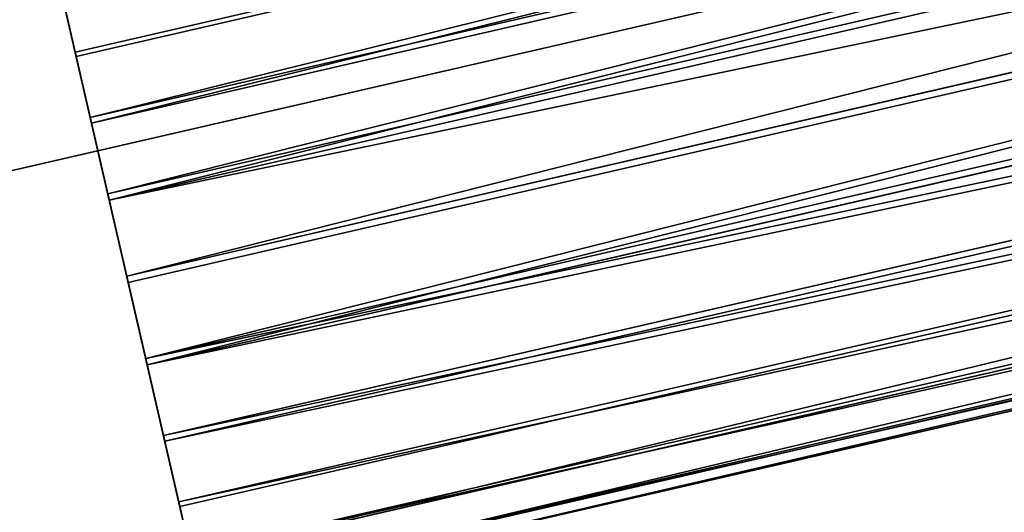
# Model space of a CAD drawing. Units: metres. Extents: x 0 to 326243, y -101035 to 210351.
# Drawn here: x 186762 to 186788, y -7663 to -7650 of the extents above; entities that cross this region are included whole.
import ezdxf

# ---------------------------------------------------------------- set-up
doc = ezdxf.new("R2010")
doc.units = ezdxf.units.M
doc.header["$LTSCALE"] = 25.4
doc.layers.get('0').update_dxf_attribs({"true_color": 0xff5454})
doc.layers.add('ang_rs', color=7, linetype='Continuous', true_color=0x777799)

# ---------------------------------------------------------------- blocks, each defined once
blk = doc.blocks.new('logs')
at = {"color": 0}
for p, q in [((0, 0), (1500.000000000005, 0)), ((1499.999994365931, 5.775291356258094e-11, 1000.000000000006), (2.310116542503238e-11, 5.775291356258094e-12, 999.9999999999964))]:
    blk.add_line(p, q, dxfattribs=at)
at = {"color": 8, "true_color": 0x808080}
mesh = blk.add_polyface(dxfattribs=at)
corners = [(1499.999994365931, 5.775291356258094e-11, 1000.000000000006), (0, 0), (1500.000000000005, 0), (2.310116542503238e-11, 5.775291356258094e-12, 999.9999999999964)]
mesh.append_faces([[corners[k] for k in face] for face in [(0, 1, 2), (1, 0, 3)]], dxfattribs={"vtx0": -1, "color": 8})
blk = doc.blocks.new('Gruppe_12')
at = {"color": 0}
for p, q in [((59.99948843702465, 119.9994884370246, 124.0360672516787), (59.99948843702465, 0, 124.0360672516787)), ((59.99948843702465, 119.9994884370246, 124.0360672516787), (59.99948843702465, 0, 124.0360672516787)), ((59.63258499999382, 119.6325849999939, 121.4514557508762), (59.63258499999385, 0, 121.4514557508762)), ((59.63258499999382, 119.6325849999939, 121.4514557508762), (59.63258499999385, 0, 121.4514557508762)), ((59.68494326200819, 119.6849432620082, 126.627571848445), (59.68494326200819, 0, 126.627571848445)), ((59.68494326200819, 119.6849432620082, 126.627571848445), (59.68494326200819, 0, 126.627571848445)), ((58.60923681381281, 118.6092368138128, 119.0498743485442), (58.60923681381284, 0, 119.0498743485442)), ((58.60923681381281, 118.6092368138128, 119.0498743485442), (58.60923681381284, 0, 119.0498743485442)), ((58.71038520881135, 118.7103852088114, 129.0493627855689), (58.71038520881135, 0, 129.0493627855689)), ((58.71038520881135, 118.7103852088114, 129.0493627855689), (58.71038520881135, 0, 129.0493627855689)), ((56.99918336620695, 116.999183366207, 116.9949868484511), (56.99918336620698, 0, 116.9949868484511)), ((56.99918336620695, 116.999183366207, 116.9949868484511), (56.99918336620698, 0, 116.9949868484511)), ((57.14222879822613, 0, 131.1363990128843), (57.1422287982261, 117.1422287982262, 131.1363990128843)), ((57.14222879822613, 0, 131.1363990128843), (57.1422287982261, 117.1422287982262, 131.1363990128843)), ((54.91214713889156, 114.9121471388915, 115.4268304378659), (54.91214713889159, -6.767919558114953e-14, 115.4268304378659)), ((54.91214713889156, 114.9121471388915, 115.4268304378659), (54.91214713889159, -6.767919558114953e-14, 115.4268304378659)), ((55.087341298133, 115.0873412981331, 132.74645246049), (55.087341298133, 0, 132.74645246049)), ((55.087341298133, 115.0873412981331, 132.74645246049), (55.087341298133, 0, 132.74645246049)), ((52.49035620176765, 112.4903562017677, 114.4522723846692), (52.49035620176767, 0, 114.4522723846692)), ((52.49035620176765, 112.4903562017677, 114.4522723846692), (52.49035620176767, 0, 114.4522723846692)), ((52.68575989580113, 112.6857598958012, 133.7698006466711), (52.68575989580116, 0, 133.7698006466711)), ((52.68575989580113, 112.6857598958012, 133.7698006466711), (52.68575989580116, 0, 133.7698006466711)), ((50.10114839499852, 110.1011483949985, 134.1367040837019), (50.10114839499849, 0, 134.1367040837019)), ((50.10114839499852, 110.1011483949985, 134.1367040837019), (50.10114839499849, 0, 134.1367040837019)), ((49.89885160500154, 109.8988516050015, 114.1377272096527), (49.89885160500148, 0, 114.1377272096527)), ((49.89885160500154, 109.8988516050015, 114.1377272096527), (49.89885160500148, 0, 114.1377272096527)), ((47.5096437982323, 107.5096437982323, 133.8221589086855), (47.5096437982323, -6.767919558114953e-14, 133.8221589086855)), ((47.5096437982323, 107.5096437982323, 133.8221589086855), (47.5096437982323, -6.767919558114953e-14, 133.8221589086855)), ((47.31424010419886, 107.3142401041988, 114.5046306466835), (47.31424010419886, -6.767919558114953e-14, 114.5046306466835)), ((47.31424010419886, 107.3142401041988, 114.5046306466835), (47.31424010419886, -6.767919558114953e-14, 114.5046306466835)), ((45.08785286110843, 105.0878528611084, 132.8476008554886), (45.08785286110839, 0, 132.8476008554886)), ((45.08785286110843, 105.0878528611084, 132.8476008554886), (45.08785286110839, 0, 132.8476008554886)), ((44.91265870186698, 104.912658701867, 115.5279788328644), (44.91265870186698, 0, 115.5279788328644)), ((44.91265870186698, 104.912658701867, 115.5279788328644), (44.91265870186698, 0, 115.5279788328644)), ((43.00081663379301, 103.000816633793, 131.2794444449034), (43.000816633793, -6.767919558114953e-14, 131.2794444449034)), ((43.00081663379301, 103.000816633793, 131.2794444449034), (43.000816633793, -6.767919558114953e-14, 131.2794444449034)), ((42.85777120177386, 102.8577712017739, 117.1380322804702), (42.85777120177385, 0, 117.1380322804702)), ((42.85777120177386, 102.8577712017739, 117.1380322804702), (42.85777120177385, 0, 117.1380322804702))]:
    blk.add_line(p, q, dxfattribs=at)
at = {"color": 1, "true_color": 0xff0000}
for p, q in [((41.28961479118868, 0, 119.2250685077856), (42.85777120177385, 0, 117.1380322804702)), ((41.28961479118868, 0, 119.2250685077856), (42.85777120177385, 0, 117.1380322804702)), ((43.000816633793, -6.767919558114953e-14, 131.2794444449034), (41.39076318618718, 0, 129.2245569448103)), ((43.000816633793, -6.767919558114953e-14, 131.2794444449034), (41.39076318618718, 0, 129.2245569448103)), ((42.85777120177385, 0, 117.1380322804702), (44.91265870186698, 0, 115.5279788328644)), ((42.85777120177385, 0, 117.1380322804702), (44.91265870186698, 0, 115.5279788328644)), ((45.08785286110839, 0, 132.8476008554886), (43.000816633793, -6.767919558114953e-14, 131.2794444449034)), ((45.08785286110839, 0, 132.8476008554886), (43.000816633793, -6.767919558114953e-14, 131.2794444449034)), ((44.91265870186698, 0, 115.5279788328644), (47.31424010419886, -6.767919558114953e-14, 114.5046306466835)), ((44.91265870186698, 0, 115.5279788328644), (47.31424010419886, -6.767919558114953e-14, 114.5046306466835)), ((47.5096437982323, -6.767919558114953e-14, 133.8221589086855), (45.08785286110839, 0, 132.8476008554886)), ((47.5096437982323, -6.767919558114953e-14, 133.8221589086855), (45.08785286110839, 0, 132.8476008554886)), ((47.31424010419886, -6.767919558114953e-14, 114.5046306466835), (49.89885160500148, 0, 114.1377272096527)), ((47.31424010419886, -6.767919558114953e-14, 114.5046306466835), (49.89885160500148, 0, 114.1377272096527)), ((50.10114839499849, 0, 134.1367040837019), (47.5096437982323, -6.767919558114953e-14, 133.8221589086855)), ((50.10114839499849, 0, 134.1367040837019), (47.5096437982323, -6.767919558114953e-14, 133.8221589086855)), ((49.89885160500148, 0, 114.1377272096527), (52.49035620176767, 0, 114.4522723846692)), ((49.89885160500148, 0, 114.1377272096527), (52.49035620176767, 0, 114.4522723846692)), ((52.68575989580116, 0, 133.7698006466711), (50.10114839499849, 0, 134.1367040837019)), ((52.68575989580116, 0, 133.7698006466711), (50.10114839499849, 0, 134.1367040837019)), ((52.49035620176767, 0, 114.4522723846692), (54.91214713889159, -6.767919558114953e-14, 115.4268304378659)), ((52.49035620176767, 0, 114.4522723846692), (54.91214713889159, -6.767919558114953e-14, 115.4268304378659)), ((55.087341298133, 0, 132.74645246049), (52.68575989580116, 0, 133.7698006466711)), ((55.087341298133, 0, 132.74645246049), (52.68575989580116, 0, 133.7698006466711)), ((54.91214713889159, -6.767919558114953e-14, 115.4268304378659), (56.99918336620698, 0, 116.9949868484511)), ((54.91214713889159, -6.767919558114953e-14, 115.4268304378659), (56.99918336620698, 0, 116.9949868484511)), ((57.14222879822613, 0, 131.1363990128843), (55.087341298133, 0, 132.74645246049)), ((57.14222879822613, 0, 131.1363990128843), (55.087341298133, 0, 132.74645246049)), ((56.99918336620698, 0, 116.9949868484511), (58.60923681381284, 0, 119.0498743485442)), ((56.99918336620698, 0, 116.9949868484511), (58.60923681381284, 0, 119.0498743485442)), ((58.71038520881135, 0, 129.0493627855689), (57.14222879822613, 0, 131.1363990128843)), ((58.71038520881135, 0, 129.0493627855689), (57.14222879822613, 0, 131.1363990128843))]:
    blk.add_line(p, q, dxfattribs=at)
mesh = blk.add_polyface(dxfattribs=at)
corners = [(59.99948843702465, 119.9994884370246, 124.0360672516787), (59.63258499999385, 0, 121.4514557508762), (59.99948843702465, 0, 124.0360672516787), (59.63258499999382, 119.6325849999939, 121.4514557508762)]
mesh.append_faces([[corners[k] for k in face] for face in [(0, 1, 2), (1, 0, 3)]], dxfattribs={"vtx0": -1, "color": 1})
mesh = blk.add_polyface(dxfattribs=at)
corners = [(59.68494326200819, 119.6849432620082, 126.627571848445), (59.99948843702465, 0, 124.0360672516787), (59.68494326200819, 0, 126.627571848445), (59.99948843702465, 119.9994884370246, 124.0360672516787)]
mesh.append_faces([[corners[k] for k in face] for face in [(0, 1, 2), (1, 0, 3)]], dxfattribs={"vtx0": -1, "color": 1})
mesh = blk.add_polyface(dxfattribs=at)
corners = [(59.63258499999382, 119.6325849999939, 121.4514557508762), (58.60923681381284, 0, 119.0498743485442), (59.63258499999385, 0, 121.4514557508762), (58.60923681381281, 118.6092368138128, 119.0498743485442)]
mesh.append_faces([[corners[k] for k in face] for face in [(0, 1, 2), (1, 0, 3)]], dxfattribs={"vtx0": -1, "color": 1})
mesh = blk.add_polyface(dxfattribs=at)
corners = [(58.71038520881135, 118.7103852088114, 129.0493627855689), (59.68494326200819, 0, 126.627571848445), (58.71038520881135, 0, 129.0493627855689), (59.68494326200819, 119.6849432620082, 126.627571848445)]
mesh.append_faces([[corners[k] for k in face] for face in [(0, 1, 2), (1, 0, 3)]], dxfattribs={"vtx0": -1, "color": 1})
mesh = blk.add_polyface(dxfattribs=at)
corners = [(58.60923681381281, 118.6092368138128, 119.0498743485442), (56.99918336620698, 0, 116.9949868484511), (58.60923681381284, 0, 119.0498743485442), (56.99918336620695, 116.999183366207, 116.9949868484511)]
mesh.append_faces([[corners[k] for k in face] for face in [(0, 1, 2), (1, 0, 3)]], dxfattribs={"vtx0": -1, "color": 1})
mesh = blk.add_polyface(dxfattribs=at)
corners = [(57.1422287982261, 117.1422287982262, 131.1363990128843), (58.71038520881135, 0, 129.0493627855689), (57.14222879822613, 0, 131.1363990128843), (58.71038520881135, 118.7103852088114, 129.0493627855689)]
mesh.append_faces([[corners[k] for k in face] for face in [(0, 1, 2), (1, 0, 3)]], dxfattribs={"vtx0": -1, "color": 1})
mesh = blk.add_polyface(dxfattribs=at)
corners = [(54.91214713889159, -6.767919558114953e-14, 115.4268304378659), (56.99918336620695, 116.999183366207, 116.9949868484511), (54.91214713889156, 114.9121471388915, 115.4268304378659), (56.99918336620698, 0, 116.9949868484511)]
mesh.append_faces([[corners[k] for k in face] for face in [(0, 1, 2), (1, 0, 3)]], dxfattribs={"vtx0": -1, "color": 1})
mesh = blk.add_polyface(dxfattribs=at)
corners = [(57.1422287982261, 117.1422287982262, 131.1363990128843), (55.087341298133, 0, 132.74645246049), (55.087341298133, 115.0873412981331, 132.74645246049), (57.14222879822613, 0, 131.1363990128843)]
mesh.append_faces([[corners[k] for k in face] for face in [(0, 1, 2), (1, 0, 3)]], dxfattribs={"vtx0": -1, "color": 1})
mesh = blk.add_polyface(dxfattribs=at)
corners = [(52.49035620176767, 0, 114.4522723846692), (54.91214713889156, 114.9121471388915, 115.4268304378659), (52.49035620176765, 112.4903562017677, 114.4522723846692), (54.91214713889159, -6.767919558114953e-14, 115.4268304378659)]
mesh.append_faces([[corners[k] for k in face] for face in [(0, 1, 2), (1, 0, 3)]], dxfattribs={"vtx0": -1, "color": 1})
mesh = blk.add_polyface(dxfattribs=at)
corners = [(55.087341298133, 115.0873412981331, 132.74645246049), (52.68575989580116, 0, 133.7698006466711), (52.68575989580113, 112.6857598958012, 133.7698006466711), (55.087341298133, 0, 132.74645246049)]
mesh.append_faces([[corners[k] for k in face] for face in [(0, 1, 2), (1, 0, 3)]], dxfattribs={"vtx0": -1, "color": 1})
mesh = blk.add_polyface(dxfattribs=at)
corners = [(52.49035620176767, 0, 114.4522723846692), (49.89885160500154, 109.8988516050015, 114.1377272096527), (49.89885160500148, 0, 114.1377272096527), (52.49035620176765, 112.4903562017677, 114.4522723846692)]
mesh.append_faces([[corners[k] for k in face] for face in [(0, 1, 2), (1, 0, 3)]], dxfattribs={"vtx0": -1, "color": 1})
mesh = blk.add_polyface(dxfattribs=at)
corners = [(50.10114839499852, 110.1011483949985, 134.1367040837019), (52.68575989580116, 0, 133.7698006466711), (50.10114839499849, 0, 134.1367040837019), (52.68575989580113, 112.6857598958012, 133.7698006466711)]
mesh.append_faces([[corners[k] for k in face] for face in [(0, 1, 2), (1, 0, 3)]], dxfattribs={"vtx0": -1, "color": 1})
mesh = blk.add_polyface(dxfattribs=at)
corners = [(50.10114839499852, 110.1011483949985, 134.1367040837019), (47.5096437982323, -6.767919558114953e-14, 133.8221589086855), (47.5096437982323, 107.5096437982323, 133.8221589086855), (50.10114839499849, 0, 134.1367040837019)]
mesh.append_faces([[corners[k] for k in face] for face in [(0, 1, 2), (1, 0, 3)]], dxfattribs={"vtx0": -1, "color": 1})
mesh = blk.add_polyface(dxfattribs=at)
corners = [(49.89885160500148, 0, 114.1377272096527), (47.31424010419886, 107.3142401041988, 114.5046306466835), (47.31424010419886, -6.767919558114953e-14, 114.5046306466835), (49.89885160500154, 109.8988516050015, 114.1377272096527)]
mesh.append_faces([[corners[k] for k in face] for face in [(0, 1, 2), (1, 0, 3)]], dxfattribs={"vtx0": -1, "color": 1})
mesh = blk.add_polyface(dxfattribs=at)
corners = [(45.08785286110843, 105.0878528611084, 132.8476008554886), (47.5096437982323, -6.767919558114953e-14, 133.8221589086855), (45.08785286110839, 0, 132.8476008554886), (47.5096437982323, 107.5096437982323, 133.8221589086855)]
mesh.append_faces([[corners[k] for k in face] for face in [(0, 1, 2), (1, 0, 3)]], dxfattribs={"vtx0": -1, "color": 1})
mesh = blk.add_polyface(dxfattribs=at)
corners = [(47.31424010419886, -6.767919558114953e-14, 114.5046306466835), (44.91265870186698, 104.912658701867, 115.5279788328644), (44.91265870186698, 0, 115.5279788328644), (47.31424010419886, 107.3142401041988, 114.5046306466835)]
mesh.append_faces([[corners[k] for k in face] for face in [(0, 1, 2), (1, 0, 3)]], dxfattribs={"vtx0": -1, "color": 1})
mesh = blk.add_polyface(dxfattribs=at)
corners = [(43.00081663379301, 103.000816633793, 131.2794444449034), (45.08785286110839, 0, 132.8476008554886), (43.000816633793, -6.767919558114953e-14, 131.2794444449034), (45.08785286110843, 105.0878528611084, 132.8476008554886)]
mesh.append_faces([[corners[k] for k in face] for face in [(0, 1, 2), (1, 0, 3)]], dxfattribs={"vtx0": -1, "color": 1})
mesh = blk.add_polyface(dxfattribs=at)
corners = [(44.91265870186698, 0, 115.5279788328644), (42.85777120177386, 102.8577712017739, 117.1380322804702), (42.85777120177385, 0, 117.1380322804702), (44.91265870186698, 104.912658701867, 115.5279788328644)]
mesh.append_faces([[corners[k] for k in face] for face in [(0, 1, 2), (1, 0, 3)]], dxfattribs={"vtx0": -1, "color": 1})
mesh = blk.add_polyface(dxfattribs=at)
corners = [(41.39076318618718, 0, 129.2245569448103), (43.00081663379301, 103.000816633793, 131.2794444449034), (43.000816633793, -6.767919558114953e-14, 131.2794444449034), (41.39076318618718, 101.3907631861872, 129.2245569448103)]
mesh.append_faces([[corners[k] for k in face] for face in [(0, 1, 2), (1, 0, 3)]], dxfattribs={"vtx0": -1, "color": 1})
mesh = blk.add_polyface(dxfattribs=at)
corners = [(42.85777120177386, 102.8577712017739, 117.1380322804702), (41.28961479118868, 0, 119.2250685077856), (42.85777120177385, 0, 117.1380322804702), (41.28961479118868, 101.2896147911887, 119.2250685077856)]
mesh.append_faces([[corners[k] for k in face] for face in [(0, 1, 2), (1, 0, 3)]], dxfattribs={"vtx0": -1, "color": 1})
mesh = blk.add_polyface(dxfattribs=at)
corners = [(47.31424010419886, -6.767919558114953e-14, 114.5046306466835), (52.49035620176767, 0, 114.4522723846692), (49.89885160500148, 0, 114.1377272096527), (54.91214713889159, -6.767919558114953e-14, 115.4268304378659), (44.91265870186698, 0, 115.5279788328644), (56.99918336620698, 0, 116.9949868484511), (42.85777120177385, 0, 117.1380322804702), (58.60923681381284, 0, 119.0498743485442), (41.28961479118868, 0, 119.2250685077856), (59.63258499999385, 0, 121.4514557508762), (40.31505673799183, -6.767919558114953e-14, 121.6468594449097), (59.99948843702465, 0, 124.0360672516787), (40.00051156297538, 0, 124.2383640416758), (59.68494326200819, 0, 126.627571848445), (40.36741500000617, -6.767919558114953e-14, 126.8229755424785), (58.71038520881135, 0, 129.0493627855689), (41.39076318618718, 0, 129.2245569448103), (57.14222879822613, 0, 131.1363990128843), (43.000816633793, -6.767919558114953e-14, 131.2794444449034), (55.087341298133, 0, 132.74645246049), (45.08785286110839, 0, 132.8476008554886), (52.68575989580116, 0, 133.7698006466711), (47.5096437982323, -6.767919558114953e-14, 133.8221589086855), (50.10114839499849, 0, 134.1367040837019)]
mesh.append_faces([[corners[k] for k in face] for face in [(0, 1, 2), (21, 22, 23)]], dxfattribs={"vtx0": -1, "color": 1})
mesh.append_faces([[corners[k] for k in face] for face in [(1, 0, 3), (3, 4, 5), (5, 6, 7), (7, 8, 9), (9, 10, 11), (11, 12, 13), (13, 14, 15), (15, 16, 17), (17, 18, 19), (19, 20, 21)]], dxfattribs={"vtx0": -1, "vtx1": -1, "color": 1})
mesh.append_faces([[corners[k] for k in face] for face in [(3, 0, 4), (5, 4, 6), (7, 6, 8), (9, 8, 10), (11, 10, 12), (13, 12, 14), (15, 14, 16), (17, 16, 18), (19, 18, 20), (21, 20, 22)]], dxfattribs={"vtx0": -1, "vtx2": -1, "color": 1})
blk = doc.blocks.new('Group_42')
at = {"color": 7, "true_color": 0xffffff}
mesh = blk.add_polyface(dxfattribs=at)
corners = [(886.9049762735967, -1.124444882271972e-12, 2300.000000000002), (-143.0950238393945, 14.46053369841002, 2299.999999267794), (-143.0950238393951, 5.154210491120922e-12, 2299.999999267794), (886.9049762735972, 14.46053369840375, 2300.000000000002)]
mesh.append_faces([[corners[k] for k in face] for face in [(0, 1, 2), (1, 0, 3)]], dxfattribs={"vtx0": -1, "color": 7})
mesh = blk.add_polyface(dxfattribs=at)
corners = [(-143.0950238393945, 14.46053369841002, 2299.999999267794), (-110.2586475371568, 14.46053369840501, -7.32208200124389e-07), (-143.0950232761567, 14.46053369841104, -7.322083806022439e-07), (-110.2586481003944, 14.46053369840247, 2266.999999267794), (854.0686005345975, 14.46053369840795, 2267.000000000002), (886.9049768368351, 14.46053369840477), (854.0686010978353, 14.46053369841064), (886.9049762735972, 14.46053369840375, 2300.000000000002)]
mesh.append_faces([[corners[k] for k in face] for face in [(0, 1, 2), (4, 5, 6)]], dxfattribs={"vtx0": -1, "color": 7})
mesh.append_faces([[corners[k] for k in face] for face in [(1, 0, 3), (3, 0, 4), (5, 4, 7), (7, 4, 0)]], dxfattribs={"vtx0": -1, "vtx1": -1, "color": 7})
mesh = blk.add_polyface(dxfattribs=at)
corners = [(-110.2586481003944, 14.46053369840247, 2266.999999267794), (854.068600534597, 3.082945109689491e-12, 2267.000000000002), (-110.2586481003952, -2.380739950247061e-12, 2266.999999267794), (854.0686005345975, 14.46053369840795, 2267.000000000002)]
mesh.append_faces([[corners[k] for k in face] for face in [(0, 1, 2), (1, 0, 3)]], dxfattribs={"vtx0": -1, "color": 7})
mesh = blk.add_polyface(dxfattribs=at)
corners = [(886.9049762735967, -1.124444882271972e-12, 2300.000000000002), (854.068601097836, 1.155058271251619e-11), (886.9049768368345, -1.015187933717243e-13), (854.068600534597, 3.082945109689491e-12, 2267.000000000002), (-143.0950238393951, 5.154210491120922e-12, 2299.999999267794), (-110.2586475371553, 5.928979529556955e-12, -7.322077412296732e-07), (-143.0950232761572, 6.177136580021169e-12, -7.322083813658709e-07), (-110.2586481003952, -2.380739950247061e-12, 2266.999999267794)]
mesh.append_faces([[corners[k] for k in face] for face in [(0, 1, 2), (5, 4, 6)]], dxfattribs={"vtx0": -1, "color": 7})
mesh.append_faces([[corners[k] for k in face] for face in [(1, 0, 3)]], dxfattribs={"vtx0": -1, "vtx1": -1, "color": 7})
mesh.append_faces([[corners[k] for k in face] for face in [(3, 0, 4), (4, 5, 7), (4, 7, 3)]], dxfattribs={"vtx0": -1, "vtx2": -1, "color": 7})
blk = doc.blocks.new('Group_34')
at = {"color": 7, "true_color": 0xffffff}
mesh = blk.add_polyface(dxfattribs=at)
corners = [(-130.0000006761762, 8.86370137308363, 2247.258646691962), (834.3272479587653, 23.32423507149292, 2247.25864742417), (-130.0000006761993, 23.32423507149869, 2247.258646691962), (834.3272479588114, 8.863701373095182, 2247.25864742417)]
mesh.append_faces([[corners[k] for k in face] for face in [(0, 1, 2), (1, 0, 3)]], dxfattribs={"vtx0": -1, "color": 7})
mesh = blk.add_polyface(dxfattribs=at)
corners = [(-130.0000001129698, 23.32423507149292, -7.322082225869052e-07), (834.3272485219948, 23.32423507149869), (-89.74135268875398, 23.32423507149292, -7.322084933036876e-07), (-48.7165317200066, 23.32423507143517, 1590.258643461781), (-130.0000006761993, 23.32423507149869, 2247.258646691962), (-48.7165317200066, 23.32423507142939, 2165.258629000604), (752.3945416318018, 23.32423507143517, 2165.258629000604), (752.3945416318018, 23.32423507156222, 1590.258643461781), (834.3272479587653, 23.32423507149292, 2247.25864742417)]
mesh.append_faces([[corners[k] for k in face] for face in [(0, 1, 2)]], dxfattribs={"vtx0": -1, "color": 7})
mesh.append_faces([[corners[k] for k in face] for face in [(3, 4, 5), (5, 4, 6), (1, 7, 8), (7, 1, 3), (8, 6, 4)]], dxfattribs={"vtx0": -1, "vtx1": -1, "color": 7})
mesh.append_faces([[corners[k] for k in face] for face in [(1, 0, 3)]], dxfattribs={"vtx0": -1, "vtx1": -1, "vtx2": -1, "color": 7})
mesh.append_faces([[corners[k] for k in face] for face in [(3, 0, 4), (8, 7, 6)]], dxfattribs={"vtx0": -1, "vtx2": -1, "color": 7})
mesh = blk.add_polyface(dxfattribs=at)
corners = [(-89.74135268875398, 23.32423507149292, -7.322084933036876e-07), (-130.0000001129005, 8.863701373100957, -7.322081774674416e-07), (-130.0000001129698, 23.32423507149292, -7.322082225869052e-07), (-89.74135268877707, 8.863701373106732, -7.322084030647602e-07), (834.3272485221333, 8.863701373095182), (834.3272485219948, 23.32423507149869)]
mesh.append_faces([[corners[k] for k in face] for face in [(0, 1, 2), (4, 0, 5)]], dxfattribs={"vtx0": -1, "color": 7})
mesh.append_faces([[corners[k] for k in face] for face in [(1, 0, 3), (3, 0, 4)]], dxfattribs={"vtx0": -1, "vtx1": -1, "color": 7})
mesh = blk.add_polyface(dxfattribs=at)
corners = [(-48.71653171975249, 8.863701373112507, 1590.258643461777), (752.3945416318018, 23.32423507156222, 1590.258643461781), (-48.7165317200066, 23.32423507143517, 1590.258643461781), (752.3945416320789, 8.86370137323379, 1590.258643461777)]
mesh.append_faces([[corners[k] for k in face] for face in [(0, 1, 2), (1, 0, 3)]], dxfattribs={"vtx0": -1, "color": 7})
mesh = blk.add_polyface(dxfattribs=at)
corners = [(752.3945416318018, 23.32423507143517, 2165.258629000604), (-48.71653171972939, 8.863701373112507, 2165.258629000601), (-48.7165317200066, 23.32423507142939, 2165.258629000604), (752.3945416320558, 8.863701373106732, 2165.258629000601)]
mesh.append_faces([[corners[k] for k in face] for face in [(0, 1, 2), (1, 0, 3)]], dxfattribs={"vtx0": -1, "color": 7})
at = {"color": 0}
mesh = blk.add_polyface(dxfattribs=at)
corners = [(834.3272485221333, 8.863701373095182), (752.3945416320789, 8.86370137323379, 1590.258643461777), (-48.71653171975249, 8.863701373112507, 1590.258643461777), (834.3272479588114, 8.863701373095182, 2247.25864742417), (752.3945416320558, 8.863701373106732, 2165.258629000601), (-48.71653171972939, 8.863701373112507, 2165.258629000601), (-130.0000006761762, 8.86370137308363, 2247.258646691962), (-130.0000001129005, 8.863701373100957, -7.322081774674416e-07), (-89.74135268877707, 8.863701373106732, -7.322084030647602e-07)]
mesh.append_faces([[corners[k] for k in face] for face in [(0, 7, 8)]], dxfattribs={"vtx0": -1, "color": 0})
mesh.append_faces([[corners[k] for k in face] for face in [(1, 3, 4), (4, 3, 5), (7, 2, 6)]], dxfattribs={"vtx0": -1, "vtx1": -1, "color": 0})
mesh.append_faces([[corners[k] for k in face] for face in [(7, 0, 2)]], dxfattribs={"vtx0": -1, "vtx1": -1, "vtx2": -1, "color": 0})
mesh.append_faces([[corners[k] for k in face] for face in [(0, 1, 2), (1, 0, 3), (5, 3, 6), (6, 2, 5)]], dxfattribs={"vtx0": -1, "vtx2": -1, "color": 0})
blk = doc.blocks.new('Gruppe_14')
at = {"color": 7, "true_color": 0xffffff, "extrusion": (-1.323488980084844e-23, -1.524517875550298e-24, -1), "zscale": -1, "rotation": 90}
blk.add_blockref('Gruppe_12', (-704.0686010977647, 84.46053369841647, -1050.778108125198), dxfattribs=at)
at = {"color": 0}
blk.add_blockref('Group_34', (19.74135257577054, 61.13629862690622, 19.74135257583375), dxfattribs=at)
at = {"color": 0, "yscale": 2.776973315079161}
blk.add_blockref('Group_42', (-4.620233085006475e-11, 34.46053369842207), dxfattribs=at)
blk = doc.blocks.new('3D_DOOR_2')
at = {"color": 0, "rotation": 179.9999999999008}
blk.add_blockref('Gruppe_14', (873.8099536737668, 144.4600221341946), dxfattribs=at)
blk = doc.blocks.new('Group_9')
at = {"color": 0}
blk.add_line((193010.19824642, 47742.02994128549), (231208.19824642, 47742.02994128547), dxfattribs=at)
mesh = blk.add_polyface(dxfattribs=at)
corners = [(231208.19824642, 47742.02994128547), (193010.1982842649, 54137.69227347118), (193010.19824642, 47742.02994128549), (236561.5669955763, 54137.69223057289, -0.0002425074150096407)]
mesh.append_faces([[corners[k] for k in face] for face in [(0, 1, 2), (1, 0, 3)]], dxfattribs={"vtx0": -1, "color": 0})
blk = doc.blocks.new('Group_7')
at = {"color": 0}
for p, q in [((165812.4884902847, -12479.19130065892, 5599.297899080872), (196446.9085765265, -5423.815856308946, 5599.29807619701)), ((165812.4884902847, -12479.19130065892, 5599.297899080872), (196446.9085765265, -5423.815856308946, 5599.29807619701)), ((188820.1836494432, -7180.317452222011, 3350.000171052204), (185896.7153969897, -7853.617813796768, 3350.000154149861)), ((188820.1836494432, -7180.317452222011, 3350.000171052204), (185896.7153969897, -7853.617813796768, 3350.000154149861)), ((188820.1836505412, -7180.317451969134, 3150.000171052215), (185896.7153980878, -7853.617813543879, 3150.000154149849)), ((188820.1836505412, -7180.317451969134, 3150.000171052215), (185896.7153980878, -7853.617813543879, 3150.000154149849)), ((188820.1836670119, -7180.317448175726, 150.0001710522103), (185896.7154145588, -7853.617809750351, 150.0001541497979)), ((188820.1836670119, -7180.317448175726, 150.0001710522103), (185896.7154145588, -7853.617809750351, 150.0001541497979)), ((185896.7154146688, -7853.61780972502, 130.0001541497851), (188820.1836671223, -7180.317448150367, 130.0001710522091)), ((185896.7154146688, -7853.61780972502, 130.0001541497851), (188820.1836671223, -7180.317448150367, 130.0001710522091)), ((188820.1836678357, -7180.317447985979, 0.0001710522213215881), (185896.7154153824, -7853.617809560725, 0.0001541497916150547)), ((185896.7153914994, -7853.617815061164, 4350.000154149853), (187358.4495177261, -7516.967634273848, 4350.000162601033)), ((185896.7153914994, -7853.617815061164, 4350.000154149853), (187358.4495177261, -7516.967634273848, 4350.000162601033))]:
    blk.add_line(p, q, dxfattribs=at)
at = {"color": 0, "extrusion": (0.05857466090259261, -0.2543310350569289, 0.9653417704145085), "rotation": 1.236875680760933e-06}
blk.add_blockref('Group_9', (-40978.42887126131, -93944.14514607422, 18291.49207388046), dxfattribs=at)
at = {"color": 0, "extrusion": (-5.490385259479712e-09, -1.264483846297984e-09, 1), "rotation": 12.96956545828468}
blk.add_blockref('logs', (185896.7154153824, -7853.617809560609, 3349.999143436047), dxfattribs=at)
at = {"color": 0, "extrusion": (7.069039339994616e-08, 1.628061823243507e-08, -0.9999999999999974), "xscale": 0.8737864071932668, "zscale": -0.8695652174328233, "rotation": 347.0304345418221}
blk.add_blockref('3D_DOOR_2', (-186913.2325228107, -7639.867440029572, -249.9871104287795), dxfattribs=at)
at = {"color": 0}
mesh = blk.add_polyface(dxfattribs=at)
corners = [(165790.0451451741, -12381.74236010555, 5599.297899080872), (165790.1036862223, -12381.7288740812, 3.803113099820621e-05), (165790.0451759165, -12381.7423530254, 3.803079603130754e-05), (165790.1036815554, -12381.72887515598, 850.000038031111), (166384.4837014221, -12244.83794707658, 3350.000041467586), (168075.3488793328, -11855.41687684413, 850.000051243498), (168075.348870548, -11855.41687886718, 2450.000051243499), (169244.7361715293, -11586.09673423734, 2450.00005800444), (171256.9307899425, -11122.67067753257, 3150.000069638168), (174180.399042396, -10449.37031595784, 3150.000086540511), (176129.377877365, -10000.50340824137, 3150.000097808735), (179052.8461298185, -9327.203046666737, 3150.000114711077), (181001.8249647871, -8878.336138950339, 3150.000125979295), (183925.2932172411, -8205.035777375679, 3150.000142881638), (185874.27205221, -7756.168869659132, 3150.000154149849), (188797.740304663, -7082.868508084496, 3150.000171052215), (190746.7191396329, -6634.001600367897, 3150.00018232045), (193670.1873920858, -5960.701238793249, 3150.000199222775), (166384.4836959318, -12244.83794834102, 4350.00004146759), (169307.9519483852, -11571.53758676635, 4350.000058369938), (171256.9307833541, -11122.67067904989, 4350.000069638161), (174180.3990358075, -10449.37031747528, 4350.000086540498), (176129.3778707764, -10000.50340975882, 4350.000097808733), (177591.1119970033, -9663.853228971388, 4350.000106259896), (179052.84612323, -9327.203048184125, 4350.000114711064), (181001.8249581991, -8878.33614046761, 4350.000125979282), (182463.5590844258, -8541.685959680406, 4350.000134430467), (183925.2932106527, -8205.035778892976, 4350.000142881636), (185874.2720456216, -7756.168871176468, 4350.000154149853), (187336.006171848, -7419.518690389176, 4350.000162601033), (188797.7402980751, -7082.868509601815, 4350.000171052214), (190746.7191330445, -6634.001601885366, 4350.000182320443), (192208.4532592707, -6297.351421098005, 4350.0001907716), (193670.1873854974, -5960.70124031077, 4350.00019922278), (196424.4652567242, -5326.366906418963, 850.0002151469262), (193670.1874047132, -5960.701235885083, 850.0001992227789), (196424.4652306486, -5326.366912424163, 5599.29807619701), (193670.1873909872, -5960.701239046271, 3350.000199222782), (188797.7403035653, -7082.868508337309, 3350.000171052204), (185874.2720511119, -7756.168869912032, 3350.000154149861), (171256.9307888444, -11122.67067778545, 3350.000069638158), (169307.9519538755, -11571.53758550192, 3350.000058369935), (174180.3990412976, -10449.37031621082, 3350.0000865405), (176129.3778762667, -10000.50340849432, 3350.000097808729), (181001.824963689, -8878.336139203244, 3350.000125979295), (179052.8461287203, -9327.203046919658, 3350.000114711072), (183925.2932161431, -8205.035777628482, 3350.00014288165), (190746.7191385344, -6634.001600620953, 3350.000182320439), (190746.7191522604, -6634.001597459812, 850.00018232043), (188797.7403172909, -7082.86850517621, 850.0001710522071), (185874.2720648379, -7756.168866750852, 850.000154149864), (183925.2932298691, -8205.035774467318, 850.0001428816411), (179052.8461463995, -9327.203042847997, 130.0001147110713), (181001.8249820818, -8878.336134967183, 0.0001259792948985705), (179052.8461471132, -9327.20304268362, 0.0001147110777310445), (181001.8249813681, -8878.336135131565, 130.0001259793), (179052.8461462897, -9327.203042873345, 150.0001147110725), (181001.8249812582, -8878.336135156867, 150.0001259792897), (176129.3778899929, -10000.50340533311, 850.0000978087262), (174180.3990550239, -10449.37031304957, 850.0000865404917), (171256.9308025704, -11122.67067462426, 850.0000696381486), (169244.7361803141, -11586.09673221428, 850.0000580044457)]
mesh.append_faces([[corners[k] for k in face] for face in [(0, 1, 2), (17, 34, 35), (15, 48, 49), (13, 50, 51), (52, 53, 54), (9, 58, 59), (7, 60, 61)]], dxfattribs={"vtx0": -1, "color": 0})
mesh.append_faces([[corners[k] for k in face] for face in [(1, 0, 3), (3, 4, 5), (5, 4, 6), (6, 4, 7), (8, 4, 9), (10, 4, 11), (12, 4, 13), (14, 4, 15), (16, 4, 17), (4, 0, 18), (18, 0, 19), (20, 0, 21), (22, 0, 23), (23, 0, 24), (25, 0, 26), (26, 0, 27), (28, 0, 29), (29, 0, 30), (31, 0, 32), (32, 0, 33), (34, 17, 36), (38, 17, 39), (37, 38, 47), (36, 33, 0), (30, 47, 38), (47, 30, 31), (27, 39, 46), (39, 27, 28), (24, 44, 45), (44, 24, 25), (21, 43, 42), (43, 21, 22), (19, 40, 41), (40, 19, 20), (48, 15, 16), (50, 13, 14), (53, 52, 55), (55, 56, 57), (57, 11, 12), (58, 9, 10), (60, 7, 8)]], dxfattribs={"vtx0": -1, "vtx1": -1, "color": 0})
mesh.append_faces([[corners[k] for k in face] for face in [(3, 0, 4), (7, 4, 8), (9, 4, 10), (11, 4, 12), (13, 4, 14), (15, 4, 16), (19, 0, 20), (21, 0, 22), (24, 0, 25), (27, 0, 28), (30, 0, 31), (36, 17, 37), (37, 17, 38), (39, 17, 4), (39, 4, 40), (39, 42, 43), (39, 43, 44)]], dxfattribs={"vtx0": -1, "vtx1": -1, "vtx2": -1, "color": 0})
mesh.append_faces([[corners[k] for k in face] for face in [(40, 4, 41), (39, 40, 42), (44, 43, 45), (39, 44, 46), (36, 37, 33), (55, 52, 56), (57, 56, 11)]], dxfattribs={"vtx0": -1, "vtx2": -1, "color": 0})
mesh = blk.add_polyface(dxfattribs=at)
corners = [(165812.4884902847, -12479.19130065892, 5599.297899080872), (196424.4652306486, -5326.366912424163, 5599.29807619701), (165790.0451451741, -12381.74236010555, 5599.297899080872), (196446.9085765265, -5423.815856308946, 5599.29807619701)]
mesh.append_faces([[corners[k] for k in face] for face in [(0, 1, 2), (1, 0, 3)]], dxfattribs={"vtx0": -1, "color": 0})
mesh = blk.add_polyface(dxfattribs=at)
corners = [(171279.3741347222, -11220.11962167013, 3350.000069638158), (169330.395294263, -11668.98653065105, 4350.000058369938), (169330.3952997533, -11668.98652938668, 3350.000058369935), (171279.3741292318, -11220.11962293459, 4350.000069638161), (176151.8212221447, -10097.95235237908, 3350.000097808729), (174202.8423816854, -10546.81926135988, 4350.000086540498), (174202.8423871757, -10546.81926009542, 3350.0000865405), (176151.8212166543, -10097.95235364346, 4350.000097808733), (181024.2683095668, -8975.785083087894, 3350.000125979295), (179075.2894691077, -9424.651992068819, 4350.000114711064), (179075.2894745982, -9424.65199080436, 3350.000114711072), (181024.2683040769, -8975.785084352325, 4350.000125979282), (185896.7153969897, -7853.617813796768, 3350.000154149861), (183947.7365565306, -8302.48472277763, 4350.000142881636), (183947.7365620208, -8302.484721513229, 3350.00014288165), (185896.7153914994, -7853.617815061164, 4350.000154149853), (190769.1624844122, -6731.450544505631, 3350.000182320439), (188820.1836439531, -7180.317453486517, 4350.000171052214), (188820.1836494432, -7180.317452222011, 3350.000171052204), (190769.162478922, -6731.450545770062, 4350.000182320443), (196446.9086026019, -5423.815850303577, 850.0002151469262), (193692.6307379637, -6058.15018267798, 3150.000199222775), (193692.6307505916, -6058.150179769676, 850.0001992227789), (196446.9085765265, -5423.815856308946, 5599.29807619701), (193692.6307368656, -6058.150182930867, 3350.000199222782), (166406.9270472999, -12342.28689096125, 3350.000041467586), (193692.6307313752, -6058.150184195454, 4350.00019922278), (165812.4884902847, -12479.19130065892, 5599.297899080872), (165812.5470321, -12479.17781796595, 3.803113099820621e-05), (165812.4885210271, -12479.19129357887, 3.803079603130754e-05), (168097.7922298772, -11952.865819654, 5.124350923252903e-05), (168097.7922291634, -11952.86581981837, 130.0000512435142), (168097.7922252105, -11952.86582072871, 850.000051243498), (168097.7922164258, -11952.86582275186, 2450.000051243499), (169267.1795174071, -11683.54567812204, 2450.00005800444), (171279.3741358203, -11220.11962141718, 3150.000069638168), (174202.8423882738, -10546.81925984254, 3150.000086540511), (176151.8212232428, -10097.95235212606, 3150.000097808735), (179075.2894756964, -9424.651990551483, 3150.000114711077), (181024.2683106652, -8975.785082834924, 3150.000125979295), (183947.7365631188, -8302.48472126034, 3150.000142881638), (185896.7153980878, -7853.617813543879, 3150.000154149849), (188820.1836505412, -7180.317451969134, 3150.000171052215), (190769.1624855103, -6731.450544252731, 3150.00018232045), (166406.9270418096, -12342.2868922257, 4350.00004146759), (177613.5553428809, -9761.302172856147, 4350.000106259896), (182486.0024303036, -8639.134903565078, 4350.000134430467), (187358.4495177261, -7516.967634273848, 4350.000162601033), (192230.8966051485, -6394.800364982701, 4350.0001907716), (171279.3741484483, -11220.119618509, 850.0000696381486), (169267.179526192, -11683.54567609895, 850.0000580044457), (176151.8212358707, -10097.95234921777, 850.0000978087262), (174202.8424009015, -10546.81925693427, 850.0000865404917), (181024.2683279596, -8975.785078851855, 0.0001259792948985705), (179075.2894922773, -9424.651986732744, 130.0001147110713), (179075.2894929911, -9424.651986568362, 0.0001147110777310445), (181024.2683272462, -8975.785079016187, 130.0001259793), (179075.2894921675, -9424.651986758041, 150.0001147110725), (181024.2683271359, -8975.785079041598, 150.0001259792897), (185896.7154107157, -7853.617810635587, 850.000154149864), (183947.7365757468, -8302.48471835202, 850.0001428816411), (190769.1624981382, -6731.450541344421, 850.00018232043), (188820.1836631692, -7180.317449060783, 850.0001710522071)]
mesh.append_faces([[corners[k] for k in face] for face in [(20, 21, 22), (28, 27, 29), (49, 34, 50), (51, 36, 52), (53, 54, 55), (59, 40, 60), (61, 42, 62)]], dxfattribs={"vtx0": -1, "color": 0})
mesh.append_faces([[corners[k] for k in face] for face in [(25, 0, 2), (0, 12, 6), (4, 8, 10), (8, 12, 14), (24, 23, 26), (54, 56, 57), (57, 58, 38)]], dxfattribs={"vtx0": -1, "vtx1": -1, "color": 0})
mesh.append_faces([[corners[k] for k in face] for face in [(21, 23, 24), (21, 24, 18), (21, 12, 25), (25, 12, 0), (6, 12, 4), (4, 12, 8), (27, 28, 25), (25, 34, 35), (25, 36, 37), (25, 38, 39), (25, 40, 41), (25, 42, 43), (27, 1, 3), (27, 5, 7), (27, 9, 11), (27, 13, 15), (27, 17, 19)]], dxfattribs={"vtx0": -1, "vtx1": -1, "vtx2": -1, "color": 0})
mesh.append_faces([[corners[k] for k in face] for face in [(0, 1, 2), (1, 0, 3), (4, 5, 6), (5, 4, 7), (8, 9, 10), (9, 8, 11), (12, 13, 14), (13, 12, 15), (16, 17, 18), (17, 16, 19), (21, 20, 23), (21, 18, 12), (18, 24, 16), (26, 23, 27), (25, 28, 30), (25, 30, 31), (25, 31, 32), (25, 32, 33), (25, 33, 34), (25, 35, 36), (25, 37, 38), (25, 39, 40), (25, 41, 42), (25, 43, 21), (27, 25, 44), (27, 44, 1), (27, 3, 5), (27, 7, 45), (27, 45, 9), (27, 11, 46), (27, 46, 13), (27, 15, 47), (27, 47, 17), (27, 19, 48), (27, 48, 26), (34, 49, 35), (36, 51, 37), (54, 53, 56), (57, 56, 58), (38, 58, 39), (40, 59, 41), (42, 61, 43)]], dxfattribs={"vtx0": -1, "vtx2": -1, "color": 0})
mesh = blk.add_polyface(dxfattribs=at)
corners = [(185896.7153969897, -7853.617813796768, 3350.000154149861), (188797.7403035653, -7082.868508337309, 3350.000171052204), (185874.2720511119, -7756.168869912032, 3350.000154149861), (188820.1836494432, -7180.317452222011, 3350.000171052204)]
mesh.append_faces([[corners[k] for k in face] for face in [(0, 1, 2), (1, 0, 3)]], dxfattribs={"vtx0": -1, "color": 0})
mesh = blk.add_polyface(dxfattribs=at)
corners = [(188797.740304663, -7082.868508084496, 3150.000171052215), (185885.4937253949, -7804.893342669655, 3150.000154149849), (185874.27205221, -7756.168869659132, 3150.000154149849), (188808.9619778483, -7131.592981094909, 3150.000171052215)]
mesh.append_faces([[corners[k] for k in face] for face in [(0, 1, 2), (1, 0, 3)]], dxfattribs={"vtx0": -1, "color": 0})
mesh = blk.add_polyface(dxfattribs=at)
corners = [(187882.9206506688, -7344.868415127686, 1650.000165698203), (187688.022764427, -7389.755106531516, 2150.000164571382), (187688.0227671722, -7389.755105899352, 1650.00016457138), (187882.9206479236, -7344.868415759815, 2150.000165698216), (188808.9619904763, -7131.592978186559, 850.0001710522071), (187005.8801749327, -7546.858523600112, 1650.000160627509), (188565.0632429082, -7187.76499742688, 1650.000169642097), (188808.9619778483, -7131.592981094909, 3150.000171052215), (188565.0632401628, -7187.76499805909, 2150.000169642094), (186908.7076186949, -7569.238214980422, 2250.000160065691), (185885.4937253949, -7804.893342669655, 3150.000154149849), (185885.4937418659, -7804.893338876125, 150.0001541497979), (186031.6671539397, -7771.228320923929, 250.0001549949833), (185885.4937380228, -7804.893339761362, 850.000154149864), (188808.961994319, -7131.592977301501, 150.0001710522103), (186031.6671429589, -7771.228323452877, 2250.000154994991), (186908.7076296757, -7569.238212451456, 250.0001600656833), (187005.8801721878, -7546.858524232275, 2150.00016062751)]
mesh.append_faces([[corners[k] for k in face] for face in [(0, 4, 6), (6, 7, 8), (11, 12, 13), (13, 15, 10), (16, 5, 9)]], dxfattribs={"vtx0": -1, "vtx1": -1, "color": 0})
mesh.append_faces([[corners[k] for k in face] for face in [(2, 4, 0), (8, 7, 9), (16, 4, 5), (9, 1, 3)]], dxfattribs={"vtx0": -1, "vtx1": -1, "vtx2": -1, "color": 0})
mesh.append_faces([[corners[k] for k in face] for face in [(0, 1, 2), (1, 0, 3), (4, 2, 5), (6, 4, 7), (9, 7, 10), (12, 11, 14), (13, 12, 15), (10, 15, 9), (14, 16, 12), (16, 14, 4), (9, 5, 17), (9, 17, 1), (9, 3, 8)]], dxfattribs={"vtx0": -1, "vtx2": -1, "color": 0})
mesh = blk.add_polyface(dxfattribs=at)
corners = [(188808.9619778483, -7131.592981094909, 3150.000171052215), (185896.7153980878, -7853.617813543879, 3150.000154149849), (185885.4937253949, -7804.893342669655, 3150.000154149849), (188820.1836505412, -7180.317451969134, 3150.000171052215)]
mesh.append_faces([[corners[k] for k in face] for face in [(0, 1, 2), (1, 0, 3)]], dxfattribs={"vtx0": -1, "color": 0})
mesh = blk.add_polyface(dxfattribs=at)
corners = [(185896.7154145588, -7853.617809750351, 150.0001541497979), (188808.961994319, -7131.592977301501, 150.0001710522103), (185885.4937418659, -7804.893338876125, 150.0001541497979), (188820.1836670119, -7180.317448175726, 150.0001710522103)]
mesh.append_faces([[corners[k] for k in face] for face in [(0, 1, 2), (1, 0, 3)]], dxfattribs={"vtx0": -1, "color": 0})
mesh = blk.add_polyface(dxfattribs=at)
corners = [(188820.1836671223, -7180.317448150367, 130.0001710522091), (185896.7154145588, -7853.617809750351, 150.0001541497979), (185896.7154146688, -7853.61780972502, 130.0001541497851), (188820.1836670119, -7180.317448175726, 150.0001710522103)]
mesh.append_faces([[corners[k] for k in face] for face in [(0, 1, 2), (1, 0, 3)]], dxfattribs={"vtx0": -1, "color": 0})
mesh = blk.add_polyface(dxfattribs=at)
corners = [(186457.9068733319, -10290.30952174999, -8.451578696622163e-06), (188820.1836671223, -7180.317448150367, 130.0001710522091), (185896.7154146688, -7853.61780972502, 130.0001541497851), (189381.3751257849, -9617.009160175316, 0.0001710522213215881)]
mesh.append_faces([[corners[k] for k in face] for face in [(0, 1, 2), (1, 0, 3)]], dxfattribs={"vtx0": -1, "color": 0})
mesh = blk.add_polyface(dxfattribs=at)
corners = [(188820.1836678357, -7180.317447985979, 0.0001710522213215881), (186457.9068733319, -10290.30952174999, -8.451578696622163e-06), (185896.7154153824, -7853.617809560725, 0.0001541497916150547), (189381.3751257849, -9617.009160175316, 0.0001710522213215881)]
mesh.append_faces([[corners[k] for k in face] for face in [(0, 1, 2), (1, 0, 3)]], dxfattribs={"vtx0": -1, "color": 0})
mesh = blk.add_polyface(dxfattribs=at)
corners = [(187336.006171848, -7419.518690389176, 4350.000162601033), (185896.7153914994, -7853.617815061164, 4350.000154149853), (185874.2720456216, -7756.168871176468, 4350.000154149853), (187358.4495177261, -7516.967634273848, 4350.000162601033)]
mesh.append_faces([[corners[k] for k in face] for face in [(0, 1, 2), (1, 0, 3)]], dxfattribs={"vtx0": -1, "color": 0})
blk = doc.blocks.new('Group_4')
at = {"color": 0}
mesh = blk.add_polyface(dxfattribs=at)
corners = [(174236.6048194404, 47742.02994128542), (130698.4840973963, 54187.90433372148), (125289.9840973964, 47742.02994128542), (174236.6048194403, 54187.90433372142)]
mesh.append_faces([[corners[k] for k in face] for face in [(0, 1, 2), (1, 0, 3)]], dxfattribs={"vtx0": -1, "color": 0})
blk = doc.blocks.new('Group_2')
at = {"color": 0, "extrusion": (-1.38777878078145e-16, 0.9658891286036664, 0.2589559639113377), "rotation": 180}
blk.add_blockref('Group_4', (-6.981181705298621e-10, 35378.94655875611, 46113.50769775831), dxfattribs=at)
blk = doc.blocks.new('Group_22')
at = {"color": 0}
for p, q in [((195560.1982464539, 42162.73208023539, -5.459382919070776e-08), (231196.5787105129, 42162.7320802354, 1.048423291649669e-06)), ((195560.1982464539, 42162.73208023539, -5.459382919070776e-08), (231196.5787105129, 42162.7320802354, 1.048423291649669e-06)), ((195560.1982464202, 42142.73208023538), (231196.5787104793, 42142.7320802354, 1.102994019674952e-06)), ((195560.1982464202, 42142.73208023538), (231196.5787104793, 42142.7320802354, 1.102994019674952e-06))]:
    blk.add_line(p, q, dxfattribs=at)
mesh = blk.add_polyface(dxfattribs=at)
corners = [(241819.5395389791, 42162.73194697586, -12300.00002330833), (231196.5787105129, 42162.7320802354, 1.048423291649669e-06), (246168.7324130805, 42162.73206421035, 18259.02180076678), (193110.1982402574, 42162.73207966753, -12299.99999882909), (193110.1982463891, 42162.73207967197, -99.99999887824819), (195560.1982464539, 42162.73208023539, -5.459382919070776e-08), (234040.8755854768, 42162.73206421035, 19985.07143666119)]
mesh.append_faces([[corners[k] for k in face] for face in [(1, 4, 5), (2, 1, 6)]], dxfattribs={"vtx0": -1, "color": 0})
mesh.append_faces([[corners[k] for k in face] for face in [(0, 1, 2)]], dxfattribs={"vtx0": -1, "vtx1": -1, "color": 0})
mesh.append_faces([[corners[k] for k in face] for face in [(1, 0, 3), (1, 3, 4)]], dxfattribs={"vtx0": -1, "vtx2": -1, "color": 0})
mesh = blk.add_polyface(dxfattribs=at)
corners = [(231196.5787104793, 42142.7320802354, 1.102994019674952e-06), (195560.1982464539, 42162.73208023539, -5.459382919070776e-08), (195560.1982464202, 42142.73208023538), (231196.5787105129, 42162.7320802354, 1.048423291649669e-06)]
mesh.append_faces([[corners[k] for k in face] for face in [(0, 1, 2), (1, 0, 3)]], dxfattribs={"vtx0": -1, "color": 0})
mesh = blk.add_polyface(dxfattribs=at)
corners = [(241819.5395389455, 42142.73194697586, -12300.00002325376), (231196.5787104793, 42142.7320802354, 1.102994019674952e-06), (193110.1982402238, 42142.73207966753, -12299.99999877452), (246168.732413047, 42142.73206421035, 18259.02180082134), (193110.1982463555, 42142.73207967197, -99.99999882367746), (195560.1982464202, 42142.73208023538), (234040.8755854432, 42142.73206421035, 19985.07143671575)]
mesh.append_faces([[corners[k] for k in face] for face in [(4, 1, 5), (1, 3, 6)]], dxfattribs={"vtx0": -1, "color": 0})
mesh.append_faces([[corners[k] for k in face] for face in [(0, 1, 2), (2, 1, 4)]], dxfattribs={"vtx0": -1, "vtx1": -1, "color": 0})
mesh.append_faces([[corners[k] for k in face] for face in [(1, 0, 3)]], dxfattribs={"vtx0": -1, "vtx2": -1, "color": 0})

msp = doc.modelspace()

# ---------------------------------------------------------------- block references
at = {"layer": 'ang_rs', "color": 0, "extrusion": (-0.2244334543479668, 0.9744894173717021, 5.551115123125787e-16)}
msp.add_blockref('Group_2', (-326268.3721417458, -42142.73208023535, -36974.70942363995), dxfattribs=at)
at = {"layer": 'ang_rs', "color": 0, "extrusion": (0.2244334538582292, -0.9744894174844928, -3.828568699091412e-16), "rotation": 3.228109301380503e-07}
msp.add_blockref('Group_22', (-40978.43066184859, -42142.73316767622, 49374.70934595931), dxfattribs=at)
at = {"layer": 'ang_rs', "color": 0}
msp.add_blockref('Group_7', (0, 0), dxfattribs=at)

doc.saveas('drawing.dxf')
